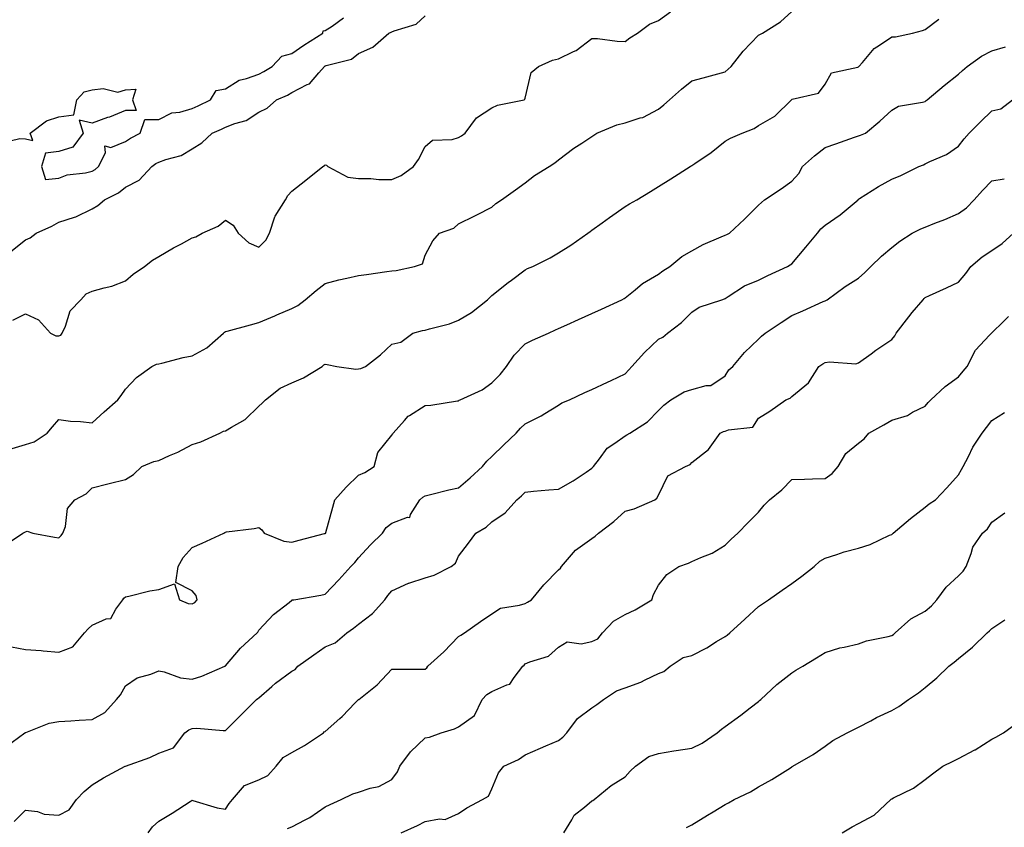
# Model space of a CAD drawing. Units: inches. Extents: x 1037123 to 1039763, y 7340138 to 7342778.
# Drawn here: x 1037276 to 1037572, y 7341254 to 7341496 of the extents above; entities that cross this region are included whole.
import ezdxf

# ---------------------------------------------------------------- set-up
doc = ezdxf.new("R2010")
doc.units = ezdxf.units.IN
doc.header["$MEASUREMENT"] = 0
doc.layers.add('Contour_10377340', color=7, linetype='Continuous', true_color=0x530d9c)

msp = doc.modelspace()

# ---------------------------------------------------------------- linework, layer by layer
at = {"layer": 'Contour_10377340'}
for points in [[(1037273.11, 7341366.97, 3202), (1037278.05, 7341368.49, 3202), (1037280.67, 7341369.3, 3202), (1037284.59, 7341371.92, 3202), (1037286.19, 7341373.78, 3202), (1037288.05, 7341375.98, 3202), (1037291.59, 7341375.45, 3202), (1037294.61, 7341375.35, 3202), (1037298.05, 7341374.93, 3202), (1037301.68, 7341378.29, 3202), (1037305.82, 7341381.92, 3202), (1037306.82, 7341383.15, 3202), (1037308.05, 7341385.03, 3202), (1037311.43, 7341388.55, 3202), (1037316.02, 7341391.92, 3202), (1037317.41, 7341392.56, 3202), (1037318.05, 7341392.67, 3202), (1037319.01, 7341392.88, 3202), (1037325.41, 7341394.56, 3202), (1037328.05, 7341395.09, 3202), (1037332.52, 7341397.45, 3202), (1037337.54, 7341401.92, 3202), (1037337.76, 7341402.22, 3202), (1037338.05, 7341402.34, 3202), (1037338.64, 7341402.51, 3202), (1037345.57, 7341404.41, 3202), (1037348.05, 7341405.09, 3202), (1037352.87, 7341407.1, 3202), (1037353.48, 7341407.35, 3202), (1037358.05, 7341409.23, 3202), (1037359.77, 7341410.2, 3202), (1037361.98, 7341411.92, 3202), (1037365.26, 7341414.71, 3202), (1037368.05, 7341416.82, 3202), (1037372.13, 7341417.84, 3202), (1037374.51, 7341418.38, 3202), (1037378.05, 7341419.23, 3202), (1037380.45, 7341419.52, 3202), (1037386.49, 7341420.36, 3202), (1037388.05, 7341420.55, 3202), (1037389.32, 7341420.65, 3202), (1037394.81, 7341421.92, 3202), (1037397.25, 7341422.73, 3202), (1037398.05, 7341425.33, 3202), (1037400.35, 7341429.62, 3202), (1037402.31, 7341431.92, 3202), (1037406.57, 7341433.41, 3202), (1037408.05, 7341434.64, 3202), (1037412.89, 7341437.09, 3202), (1037413.54, 7341437.4, 3202), (1037418.05, 7341439.65, 3202), (1037419.22, 7341440.74, 3202), (1037420.94, 7341441.92, 3202), (1037425.1, 7341444.87, 3202), (1037428.05, 7341447, 3202), (1037430.82, 7341449.14, 3202), (1037435.2, 7341451.92, 3202), (1037436.94, 7341453.03, 3202), (1037438.05, 7341453.88, 3202), (1037442.62, 7341457.35, 3202), (1037445.06, 7341458.93, 3202), (1037448.05, 7341460.92, 3202), (1037448.64, 7341461.33, 3202), (1037449.55, 7341461.92, 3202), (1037455.57, 7341464.4, 3202), (1037458.05, 7341464.94, 3202), (1037462.58, 7341466.45, 3202), (1037463.38, 7341466.59, 3202), (1037468.05, 7341469.1, 3202), (1037469.63, 7341470.35, 3202), (1037471.37, 7341471.92, 3202), (1037474.92, 7341475.05, 3202), (1037478.05, 7341477.55, 3202), (1037481.47, 7341478.51, 3202), (1037485.8, 7341479.67, 3202), (1037488.05, 7341480.28, 3202), (1037488.91, 7341481.06, 3202), (1037489.87, 7341481.92, 3202), (1037493.46, 7341486.51, 3202), (1037498.05, 7341491.25, 3202), (1037498.48, 7341491.5, 3202), (1037499.26, 7341491.92, 3202), (1037504.67, 7341495.3, 3202), (1037508.05, 7341498.37, 3202)], [(1037274.24, 7341405.73, 3203), (1037278.05, 7341407.63, 3203), (1037281.96, 7341405.83, 3203), (1037285.53, 7341401.92, 3203), (1037287.19, 7341401.06, 3203), (1037288.05, 7341401.11, 3203), (1037288.67, 7341401.29, 3203), (1037289.12, 7341401.92, 3203), (1037290.1, 7341403.97, 3203), (1037291.45, 7341408.53, 3203), (1037294.73, 7341411.92, 3203), (1037296.29, 7341413.69, 3203), (1037298.05, 7341414.46, 3203), (1037301.66, 7341415.53, 3203), (1037303.97, 7341416, 3203), (1037308.05, 7341417.54, 3203), (1037310.37, 7341419.59, 3203), (1037313.79, 7341421.92, 3203), (1037316.16, 7341423.81, 3203), (1037318.05, 7341424.86, 3203), (1037322.48, 7341427.48, 3203), (1037324.85, 7341428.72, 3203), (1037328.05, 7341430.46, 3203), (1037329.16, 7341430.8, 3203), (1037331.08, 7341431.92, 3203), (1037335.94, 7341434.03, 3203), (1037338.05, 7341435.76, 3203), (1037340.43, 7341434.31, 3203), (1037341.88, 7341431.92, 3203), (1037345.12, 7341428.98, 3203), (1037348.05, 7341427.71, 3203), (1037350.16, 7341429.8, 3203), (1037351.27, 7341431.92, 3203), (1037352.93, 7341436.8, 3203), (1037352.97, 7341437.01, 3203), (1037356.1, 7341441.92, 3203), (1037356.78, 7341443.18, 3203), (1037358.05, 7341444.53, 3203), (1037362.21, 7341447.76, 3203), (1037367.27, 7341451.92, 3203), (1037367.8, 7341452.18, 3203), (1037368.05, 7341452.34, 3203), (1037368.44, 7341452.31, 3203), (1037368.77, 7341451.92, 3203), (1037374.77, 7341448.64, 3203), (1037378.05, 7341448.3, 3203), (1037381.72, 7341448.25, 3203), (1037384.1, 7341447.98, 3203), (1037388.05, 7341447.94, 3203), (1037390.78, 7341449.18, 3203), (1037394.51, 7341451.92, 3203), (1037396, 7341453.98, 3203), (1037398.05, 7341457.93, 3203), (1037400.22, 7341459.75, 3203), (1037406.12, 7341459.99, 3203), (1037408.05, 7341460.63, 3203), (1037408.91, 7341461.07, 3203), (1037410.04, 7341461.92, 3203), (1037413.46, 7341466.51, 3203), (1037418.05, 7341469.44, 3203), (1037419.71, 7341470.25, 3203), (1037427.76, 7341471.92, 3203), (1037427.89, 7341472.08, 3203), (1037428.05, 7341472.37, 3203), (1037429.85, 7341480.11, 3203), (1037431.98, 7341481.92, 3203), (1037436.19, 7341483.77, 3203), (1037438.05, 7341484.17, 3203), (1037442.5, 7341486.38, 3203), (1037443.28, 7341486.68, 3203), (1037448.05, 7341490.31, 3203), (1037449.71, 7341490.26, 3203), (1037455.61, 7341489.48, 3203), (1037458.05, 7341489.42, 3203), (1037459.46, 7341490.52, 3203), (1037461.7, 7341491.92, 3203), (1037465.34, 7341494.63, 3203), (1037468.05, 7341495.64, 3203), (1037471.68, 7341498.28, 3203)], [(1037270.96, 7341459.01, 3205), (1037276.39, 7341460.26, 3205), (1037278.05, 7341460.14, 3205), (1037280.3, 7341459.66, 3205), (1037279.44, 7341461.92, 3205), (1037284.42, 7341465.54, 3205), (1037288.05, 7341466.83, 3205), (1037292.56, 7341467.42, 3205), (1037293.5, 7341471.92, 3205), (1037295.69, 7341474.28, 3205), (1037298.05, 7341474.86, 3205), (1037301.43, 7341475.29, 3205), (1037305.78, 7341474.18, 3205), (1037308.05, 7341474.92, 3205), (1037311.19, 7341475.05, 3205), (1037310.18, 7341471.92, 3205), (1037311.27, 7341468.7, 3205), (1037308.05, 7341468.66, 3205), (1037303.26, 7341466.71, 3205), (1037302.66, 7341466.54, 3205), (1037298.05, 7341464.93, 3205), (1037294.22, 7341465.74, 3205), (1037295.34, 7341461.92, 3205), (1037292.33, 7341457.64, 3205), (1037288.05, 7341456.36, 3205), (1037284.05, 7341455.93, 3205), (1037282.89, 7341451.92, 3205), (1037284.12, 7341447.99, 3205), (1037288.05, 7341448.37, 3205), (1037290.55, 7341449.42, 3205), (1037296.12, 7341449.99, 3205), (1037298.05, 7341450.5, 3205), (1037298.95, 7341451.02, 3205), (1037300.02, 7341451.92, 3205), (1037302.11, 7341455.99, 3205), (1037301.88, 7341458.1, 3205), (1037303.73, 7341457.61, 3205), (1037308.05, 7341459.34, 3205), (1037309.61, 7341460.35, 3205), (1037312.52, 7341461.92, 3205), (1037313.93, 7341466.03, 3205), (1037318.05, 7341466.01, 3205), (1037322.01, 7341467.96, 3205), (1037324.36, 7341468.22, 3205), (1037328.05, 7341469.3, 3205), (1037329.87, 7341470.1, 3205), (1037333.62, 7341471.92, 3205), (1037335.32, 7341474.66, 3205), (1037338.05, 7341475.21, 3205), (1037342.23, 7341477.74, 3205), (1037344.38, 7341478.24, 3205), (1037348.05, 7341479.63, 3205), (1037349.59, 7341480.37, 3205), (1037352.09, 7341481.92, 3205), (1037355.02, 7341484.94, 3205), (1037358.05, 7341485.79, 3205), (1037361.64, 7341488.32, 3205), (1037367.35, 7341491.92, 3205), (1037367.42, 7341492.55, 3205), (1037368.05, 7341492.67, 3205), (1037370.06, 7341493.94, 3205), (1037373.46, 7341496.5, 3205)], [(1037271.8, 7341338.17, 3201), (1037277.31, 7341341.92, 3201), (1037277.84, 7341342.14, 3201), (1037278.05, 7341342.29, 3201), (1037278.58, 7341342.44, 3201), (1037280.32, 7341341.92, 3201), (1037286.78, 7341340.66, 3201), (1037288.05, 7341340.46, 3201), (1037288.79, 7341341.17, 3201), (1037289.32, 7341341.92, 3201), (1037290.06, 7341343.92, 3201), (1037290.67, 7341349.3, 3201), (1037292.84, 7341351.92, 3201), (1037296.25, 7341353.71, 3201), (1037298.05, 7341355.45, 3201), (1037302.82, 7341356.68, 3201), (1037303.19, 7341356.79, 3201), (1037308.05, 7341357.95, 3201), (1037310.45, 7341359.51, 3201), (1037313.03, 7341361.92, 3201), (1037316.55, 7341363.42, 3201), (1037318.05, 7341363.71, 3201), (1037321.29, 7341365.17, 3201), (1037323.83, 7341366.15, 3201), (1037328.05, 7341368.5, 3201), (1037330.67, 7341369.31, 3201), (1037336.41, 7341371.92, 3201), (1037337.52, 7341372.44, 3201), (1037338.05, 7341372.57, 3201), (1037339.85, 7341373.71, 3201), (1037343.95, 7341376.02, 3201), (1037348.05, 7341380.01, 3201), (1037349.12, 7341380.84, 3201), (1037350.08, 7341381.92, 3201), (1037354.55, 7341385.42, 3201), (1037358.05, 7341386.95, 3201), (1037361.49, 7341388.48, 3201), (1037367.09, 7341391.92, 3201), (1037367.64, 7341392.33, 3201), (1037368.05, 7341392.56, 3201), (1037368.64, 7341392.51, 3201), (1037371.51, 7341391.92, 3201), (1037377.21, 7341391.08, 3201), (1037378.05, 7341391.14, 3201), (1037378.66, 7341391.31, 3201), (1037380.14, 7341391.92, 3201), (1037384.59, 7341395.38, 3201), (1037388.05, 7341398.54, 3201), (1037390.76, 7341399.21, 3201), (1037394.34, 7341401.92, 3201), (1037397.25, 7341402.72, 3201), (1037398.05, 7341402.8, 3201), (1037399.34, 7341403.22, 3201), (1037405.3, 7341404.67, 3201), (1037408.05, 7341405.8, 3201), (1037411.88, 7341408.08, 3201), (1037416.7, 7341411.92, 3201), (1037417.41, 7341412.57, 3201), (1037418.05, 7341413.17, 3201), (1037422.93, 7341417.05, 3201), (1037423.95, 7341417.81, 3201), (1037428.05, 7341420.93, 3201), (1037428.73, 7341421.24, 3201), (1037430.28, 7341421.92, 3201), (1037435.53, 7341424.45, 3201), (1037438.05, 7341425.95, 3201), (1037441.68, 7341428.29, 3201), (1037446.86, 7341431.92, 3201), (1037447.54, 7341432.43, 3201), (1037448.05, 7341432.8, 3201), (1037451.12, 7341434.99, 3201), (1037453.36, 7341436.6, 3201), (1037458.05, 7341439.89, 3201), (1037459.32, 7341440.64, 3201), (1037461.51, 7341441.92, 3201), (1037465.61, 7341444.36, 3201), (1037468.05, 7341445.86, 3201), (1037471.78, 7341448.2, 3201), (1037477.52, 7341451.92, 3201), (1037477.87, 7341452.09, 3201), (1037478.05, 7341452.2, 3201), (1037478.95, 7341452.83, 3201), (1037483.85, 7341456.11, 3201), (1037488.05, 7341459.49, 3201), (1037489.61, 7341460.37, 3201), (1037493.13, 7341461.92, 3201), (1037496.7, 7341463.26, 3201), (1037498.05, 7341464.23, 3201), (1037502.99, 7341466.97, 3201), (1037507.93, 7341471.92, 3201), (1037508.01, 7341471.96, 3201), (1037508.05, 7341471.99, 3201), (1037508.19, 7341472.05, 3201), (1037516.06, 7341473.91, 3201), (1037518.05, 7341476.56, 3201), (1037519.94, 7341480.02, 3201), (1037527.82, 7341481.69, 3201), (1037528.05, 7341481.8, 3201), (1037528.13, 7341481.85, 3201), (1037528.19, 7341481.92, 3201), (1037529.22, 7341483.09, 3201), (1037532.72, 7341487.26, 3201), (1037534.38, 7341488.25, 3201), (1037538.05, 7341490.75, 3201), (1037539.14, 7341490.83, 3201), (1037544.3, 7341491.92, 3201), (1037547.29, 7341492.68, 3201), (1037548.05, 7341492.95, 3201), (1037552.19, 7341496.06, 3201)], [(1037273.64, 7341426.34, 3204), (1037278.05, 7341429.86, 3204), (1037279.46, 7341430.52, 3204), (1037281.25, 7341431.92, 3204), (1037285.96, 7341434.02, 3204), (1037288.05, 7341435.17, 3204), (1037292.82, 7341436.68, 3204), (1037293.23, 7341436.75, 3204), (1037298.05, 7341439.15, 3204), (1037299.77, 7341440.2, 3204), (1037301.82, 7341441.92, 3204), (1037305.98, 7341444, 3204), (1037308.05, 7341445.67, 3204), (1037312.21, 7341447.76, 3204), (1037316.02, 7341451.92, 3204), (1037317.23, 7341452.74, 3204), (1037318.05, 7341453.2, 3204), (1037320.14, 7341454.01, 3204), (1037324.83, 7341455.15, 3204), (1037328.05, 7341457.19, 3204), (1037330.96, 7341459.01, 3204), (1037334.1, 7341461.92, 3204), (1037336.88, 7341463.1, 3204), (1037338.05, 7341463.65, 3204), (1037340.94, 7341464.82, 3204), (1037344.32, 7341465.66, 3204), (1037348.05, 7341468.21, 3204), (1037350.55, 7341469.43, 3204), (1037353.4, 7341471.92, 3204), (1037356.68, 7341473.3, 3204), (1037358.05, 7341474.1, 3204), (1037362.56, 7341476.44, 3204), (1037363.28, 7341476.68, 3204), (1037366.08, 7341479.95, 3204), (1037367.85, 7341481.92, 3204), (1037367.97, 7341482, 3204), (1037368.05, 7341482.05, 3204), (1037368.28, 7341482.15, 3204), (1037375.86, 7341484.1, 3204), (1037378.05, 7341485.8, 3204), (1037382.31, 7341487.67, 3204), (1037387.09, 7341491.92, 3204), (1037387.8, 7341492.17, 3204), (1037388.05, 7341492.29, 3204), (1037388.75, 7341492.62, 3204), (1037395.35, 7341494.62, 3204), (1037398.05, 7341497.13, 3204)], [(1037273.87, 7341307.74, 3200), (1037278.05, 7341307, 3200), (1037282.74, 7341306.62, 3200), (1037283.42, 7341306.56, 3200), (1037288.05, 7341306.17, 3200), (1037292.25, 7341307.73, 3200), (1037295.78, 7341311.92, 3200), (1037296.86, 7341313.12, 3200), (1037298.05, 7341314.28, 3200), (1037302.27, 7341316.13, 3200), (1037303.69, 7341316.27, 3200), (1037305.18, 7341319.05, 3200), (1037307.33, 7341321.92, 3200), (1037307.58, 7341322.4, 3200), (1037308.05, 7341322.77, 3200), (1037309.09, 7341322.96, 3200), (1037315.39, 7341324.57, 3200), (1037318.05, 7341324.97, 3200), (1037322.76, 7341326.63, 3200), (1037324.34, 7341321.92, 3200), (1037326.94, 7341320.8, 3200), (1037328.05, 7341320.67, 3200), (1037328.85, 7341321.11, 3200), (1037329.63, 7341321.92, 3200), (1037329.3, 7341323.17, 3200), (1037328.05, 7341324.58, 3200), (1037323.23, 7341327.11, 3200), (1037323.89, 7341331.92, 3200), (1037325.41, 7341334.55, 3200), (1037328.05, 7341337.56, 3200), (1037331.06, 7341338.92, 3200), (1037337.56, 7341341.92, 3200), (1037337.89, 7341342.08, 3200), (1037338.05, 7341342.22, 3200), (1037338.42, 7341342.29, 3200), (1037346.68, 7341343.28, 3200), (1037348.05, 7341343.6, 3200), (1037349.01, 7341342.88, 3200), (1037349.69, 7341341.92, 3200), (1037355.63, 7341339.51, 3200), (1037358.05, 7341339.17, 3200), (1037360.22, 7341339.75, 3200), (1037367.85, 7341341.73, 3200), (1037368.05, 7341341.78, 3200), (1037368.13, 7341341.85, 3200), (1037368.19, 7341341.92, 3200), (1037368.23, 7341342.1, 3200), (1037370.28, 7341349.68, 3200), (1037370.92, 7341351.92, 3200), (1037374.3, 7341355.67, 3200), (1037378.05, 7341359.25, 3200), (1037379.89, 7341360.07, 3200), (1037382.7, 7341361.92, 3200), (1037383.85, 7341366.11, 3200), (1037388.05, 7341371.29, 3200), (1037388.3, 7341371.68, 3200), (1037388.46, 7341371.92, 3200), (1037391.86, 7341375.72, 3200), (1037392.95, 7341377.01, 3200), (1037393.34, 7341377.22, 3200), (1037398.05, 7341380.18, 3200), (1037399.71, 7341380.26, 3200), (1037407.68, 7341381.56, 3200), (1037408.05, 7341381.58, 3200), (1037408.23, 7341381.75, 3200), (1037408.48, 7341381.92, 3200), (1037415.08, 7341384.9, 3200), (1037418.05, 7341386.93, 3200), (1037420.51, 7341389.45, 3200), (1037422.44, 7341391.92, 3200), (1037424.71, 7341395.26, 3200), (1037428.05, 7341398.71, 3200), (1037430.24, 7341399.74, 3200), (1037434.98, 7341401.92, 3200), (1037437.11, 7341402.86, 3200), (1037438.05, 7341403.28, 3200), (1037440.51, 7341404.39, 3200), (1037444.03, 7341405.95, 3200), (1037448.05, 7341407.77, 3200), (1037450.9, 7341409.08, 3200), (1037457.07, 7341411.92, 3200), (1037457.72, 7341412.25, 3200), (1037458.05, 7341412.47, 3200), (1037461.06, 7341414.92, 3200), (1037463.21, 7341416.76, 3200), (1037468.05, 7341419.55, 3200), (1037469.36, 7341420.6, 3200), (1037471.41, 7341421.92, 3200), (1037475.04, 7341424.92, 3200), (1037478.05, 7341426.61, 3200), (1037481.47, 7341428.51, 3200), (1037486.88, 7341430.75, 3200), (1037488.05, 7341431.3, 3200), (1037488.52, 7341431.46, 3200), (1037489.34, 7341431.92, 3200), (1037493.89, 7341436.09, 3200), (1037498.05, 7341440.31, 3200), (1037499.89, 7341441.92, 3200), (1037504.81, 7341445.16, 3200), (1037508.05, 7341447.47, 3200), (1037510.16, 7341449.8, 3200), (1037511.27, 7341451.92, 3200), (1037514.89, 7341455.08, 3200), (1037518.05, 7341457.62, 3200), (1037521.25, 7341458.71, 3200), (1037526.82, 7341460.68, 3200), (1037528.05, 7341461.11, 3200), (1037528.64, 7341461.33, 3200), (1037530.16, 7341461.92, 3200), (1037534.44, 7341465.53, 3200), (1037538.05, 7341468.76, 3200), (1037540.02, 7341469.94, 3200), (1037547.27, 7341471.14, 3200), (1037548.05, 7341471.41, 3200), (1037548.34, 7341471.64, 3200), (1037548.67, 7341471.92, 3200), (1037553.77, 7341476.2, 3200), (1037558.05, 7341479.63, 3200), (1037559.24, 7341480.73, 3200), (1037560.63, 7341481.92, 3200), (1037565, 7341484.96, 3200), (1037568.05, 7341486.63, 3200), (1037572.17, 7341487.8, 3200)], [(1037272.21, 7341277.76, 3199), (1037277.91, 7341281.92, 3199), (1037277.99, 7341281.98, 3199), (1037278.05, 7341282.02, 3199), (1037278.19, 7341282.06, 3199), (1037285.14, 7341284.84, 3199), (1037288.05, 7341285.4, 3199), (1037291.72, 7341285.6, 3199), (1037294.22, 7341285.74, 3199), (1037298.05, 7341285.95, 3199), (1037301.9, 7341288.07, 3199), (1037305.43, 7341291.92, 3199), (1037306.59, 7341293.39, 3199), (1037308.05, 7341296.1, 3199), (1037311.55, 7341298.43, 3199), (1037315.73, 7341299.6, 3199), (1037318.05, 7341300.57, 3199), (1037319.73, 7341300.23, 3199), (1037324.61, 7341298.48, 3199), (1037328.05, 7341298.02, 3199), (1037331.04, 7341298.94, 3199), (1037337.89, 7341301.92, 3199), (1037337.97, 7341301.99, 3199), (1037338.05, 7341302.03, 3199), (1037342.58, 7341307.39, 3199), (1037347.62, 7341311.92, 3199), (1037347.78, 7341312.19, 3199), (1037348.05, 7341312.75, 3199), (1037352.48, 7341317.49, 3199), (1037357.21, 7341321.09, 3199), (1037358.05, 7341321.74, 3199), (1037358.15, 7341321.83, 3199), (1037358.64, 7341321.92, 3199), (1037366.72, 7341323.25, 3199), (1037368.05, 7341323.61, 3199), (1037372.11, 7341327.87, 3199), (1037375.69, 7341331.92, 3199), (1037376.92, 7341333.06, 3199), (1037378.05, 7341334.49, 3199), (1037381.59, 7341338.38, 3199), (1037385.18, 7341341.92, 3199), (1037386.35, 7341343.61, 3199), (1037388.05, 7341344.83, 3199), (1037392.76, 7341346.64, 3199), (1037393.44, 7341346.53, 3199), (1037393.62, 7341347.49, 3199), (1037396.43, 7341351.92, 3199), (1037397.35, 7341352.63, 3199), (1037398.05, 7341353.12, 3199), (1037399.59, 7341353.47, 3199), (1037405.1, 7341354.87, 3199), (1037408.05, 7341355.49, 3199), (1037411.49, 7341358.48, 3199), (1037415.24, 7341361.92, 3199), (1037416.49, 7341363.48, 3199), (1037418.05, 7341364.84, 3199), (1037421.59, 7341368.38, 3199), (1037425.28, 7341371.92, 3199), (1037426.6, 7341373.37, 3199), (1037428.05, 7341374.7, 3199), (1037432.87, 7341377.11, 3199), (1037433.89, 7341377.76, 3199), (1037438.05, 7341380.26, 3199), (1037439.03, 7341380.94, 3199), (1037441.37, 7341381.92, 3199), (1037445.92, 7341384.04, 3199), (1037448.05, 7341385.02, 3199), (1037452.76, 7341387.21, 3199), (1037453.85, 7341387.72, 3199), (1037458.05, 7341389.67, 3199), (1037459.09, 7341390.88, 3199), (1037460, 7341391.92, 3199), (1037463.87, 7341396.09, 3199), (1037468.05, 7341400.07, 3199), (1037469.34, 7341400.63, 3199), (1037470.73, 7341401.92, 3199), (1037474.91, 7341405.06, 3199), (1037478.05, 7341408.19, 3199), (1037480.28, 7341409.7, 3199), (1037487.07, 7341411.92, 3199), (1037487.82, 7341412.16, 3199), (1037488.05, 7341412.29, 3199), (1037488.97, 7341412.83, 3199), (1037493.83, 7341416.13, 3199), (1037498.05, 7341417.76, 3199), (1037500.82, 7341419.15, 3199), (1037506.78, 7341421.92, 3199), (1037507.54, 7341422.43, 3199), (1037508.05, 7341422.73, 3199), (1037512.25, 7341427.72, 3199), (1037515.75, 7341431.92, 3199), (1037516.74, 7341433.23, 3199), (1037518.05, 7341434.26, 3199), (1037522.58, 7341437.4, 3199), (1037527.93, 7341441.92, 3199), (1037527.99, 7341441.99, 3199), (1037528.05, 7341442.04, 3199), (1037528.38, 7341442.25, 3199), (1037534.05, 7341445.93, 3199), (1037538.05, 7341448.11, 3199), (1037540.78, 7341449.19, 3199), (1037546.19, 7341451.92, 3199), (1037547.54, 7341452.43, 3199), (1037548.05, 7341452.64, 3199), (1037549.51, 7341453.38, 3199), (1037554.51, 7341455.46, 3199), (1037558.05, 7341458, 3199), (1037559.79, 7341460.19, 3199), (1037561.27, 7341461.92, 3199), (1037564.65, 7341465.32, 3199), (1037568.05, 7341468.57, 3199), (1037570.75, 7341469.23, 3199), (1037574.24, 7341471.92, 3199)], [(1037274.65, 7341255.32, 3198), (1037278.05, 7341258.74, 3198), (1037281.64, 7341258.32, 3198), (1037283.67, 7341257.55, 3198), (1037288.05, 7341257.27, 3198), (1037291.14, 7341258.84, 3198), (1037293.42, 7341261.92, 3198), (1037295.65, 7341264.32, 3198), (1037298.05, 7341266.32, 3198), (1037301.49, 7341268.49, 3198), (1037307.95, 7341271.92, 3198), (1037308.03, 7341271.95, 3198), (1037308.11, 7341271.98, 3198), (1037315.37, 7341274.6, 3198), (1037318.05, 7341275.84, 3198), (1037322.52, 7341277.45, 3198), (1037325.92, 7341281.92, 3198), (1037327.05, 7341282.91, 3198), (1037328.05, 7341283.23, 3198), (1037329.46, 7341283.33, 3198), (1037337.35, 7341282.62, 3198), (1037338.05, 7341282.69, 3198), (1037342.72, 7341287.25, 3198), (1037347.42, 7341291.92, 3198), (1037347.76, 7341292.22, 3198), (1037348.05, 7341292.51, 3198), (1037351.96, 7341295.82, 3198), (1037353.13, 7341296.84, 3198), (1037358.05, 7341300.45, 3198), (1037359.05, 7341300.93, 3198), (1037359.83, 7341301.92, 3198), (1037364.57, 7341305.39, 3198), (1037368.05, 7341307.75, 3198), (1037371.04, 7341308.94, 3198), (1037374.46, 7341311.92, 3198), (1037376.55, 7341313.41, 3198), (1037378.05, 7341314.52, 3198), (1037382.21, 7341317.75, 3198), (1037385.9, 7341321.92, 3198), (1037386.84, 7341323.13, 3198), (1037388.05, 7341324.55, 3198), (1037393.01, 7341326.88, 3198), (1037393.07, 7341326.91, 3198), (1037398.05, 7341328.46, 3198), (1037400.67, 7341329.3, 3198), (1037405.78, 7341331.92, 3198), (1037407.09, 7341332.87, 3198), (1037408.05, 7341335.01, 3198), (1037411.06, 7341338.92, 3198), (1037413.25, 7341341.92, 3198), (1037416.29, 7341343.68, 3198), (1037418.05, 7341345.23, 3198), (1037422.03, 7341347.93, 3198), (1037425.55, 7341351.92, 3198), (1037426.94, 7341353.04, 3198), (1037428.05, 7341354.22, 3198), (1037430.57, 7341354.43, 3198), (1037435.1, 7341354.88, 3198), (1037438.05, 7341355.12, 3198), (1037442.42, 7341357.55, 3198), (1037446.35, 7341360.22, 3198), (1037448.05, 7341361.33, 3198), (1037448.3, 7341361.66, 3198), (1037448.5, 7341361.92, 3198), (1037450.3, 7341364.17, 3198), (1037452.62, 7341367.35, 3198), (1037454.96, 7341368.83, 3198), (1037458.05, 7341371.05, 3198), (1037458.56, 7341371.41, 3198), (1037459.42, 7341371.92, 3198), (1037464.71, 7341375.27, 3198), (1037468.05, 7341378.72, 3198), (1037469.65, 7341380.31, 3198), (1037471.78, 7341381.92, 3198), (1037475.71, 7341384.26, 3198), (1037478.05, 7341384.98, 3198), (1037482.33, 7341386.19, 3198), (1037483.77, 7341386.19, 3198), (1037488.05, 7341389.04, 3198), (1037489.12, 7341390.84, 3198), (1037490.39, 7341391.92, 3198), (1037493.85, 7341396.11, 3198), (1037498.05, 7341400.03, 3198), (1037498.97, 7341401.01, 3198), (1037500.02, 7341401.92, 3198), (1037504.89, 7341405.07, 3198), (1037508.05, 7341407.13, 3198), (1037511.39, 7341408.58, 3198), (1037517.48, 7341411.36, 3198), (1037518.05, 7341411.61, 3198), (1037518.26, 7341411.71, 3198), (1037518.64, 7341411.92, 3198), (1037524.07, 7341415.89, 3198), (1037528.05, 7341418.42, 3198), (1037529.91, 7341420.06, 3198), (1037531.76, 7341421.92, 3198), (1037534.96, 7341425, 3198), (1037538.05, 7341427.54, 3198), (1037540.43, 7341429.53, 3198), (1037544.16, 7341431.92, 3198), (1037546.74, 7341433.23, 3198), (1037548.05, 7341433.68, 3198), (1037550.98, 7341434.86, 3198), (1037553.99, 7341435.99, 3198), (1037558.05, 7341437.76, 3198), (1037560.49, 7341439.47, 3198), (1037562.74, 7341441.92, 3198), (1037565.3, 7341444.68, 3198), (1037568.05, 7341447.57, 3198), (1037571.82, 7341448.15, 3198)], [(1037314.91, 7341251.92, 3197), (1037316.23, 7341253.73, 3197), (1037318.05, 7341255.48, 3197), (1037322.11, 7341257.86, 3197), (1037327.52, 7341261.38, 3197), (1037328.05, 7341261.72, 3197), (1037328.3, 7341261.67, 3197), (1037335.63, 7341259.49, 3197), (1037338.05, 7341259.06, 3197), (1037339.22, 7341260.75, 3197), (1037340.24, 7341261.92, 3197), (1037343.81, 7341266.16, 3197), (1037348.05, 7341267.82, 3197), (1037350.76, 7341269.2, 3197), (1037353.26, 7341271.92, 3197), (1037355.43, 7341274.53, 3197), (1037358.05, 7341276.05, 3197), (1037361.78, 7341278.18, 3197), (1037367.46, 7341281.92, 3197), (1037367.74, 7341282.22, 3197), (1037368.05, 7341282.37, 3197), (1037372.41, 7341286.28, 3197), (1037373.09, 7341286.88, 3197), (1037377.05, 7341290.92, 3197), (1037378.03, 7341291.92, 3197), (1037378.13, 7341292, 3197), (1037383.62, 7341296.36, 3197), (1037388.05, 7341301.06, 3197), (1037388.95, 7341301.03, 3197), (1037397.21, 7341301.08, 3197), (1037398.05, 7341301.05, 3197), (1037398.48, 7341301.49, 3197), (1037398.81, 7341301.92, 3197), (1037403.66, 7341306.31, 3197), (1037408.05, 7341310.88, 3197), (1037408.73, 7341311.24, 3197), (1037409.79, 7341311.92, 3197), (1037414.59, 7341315.39, 3197), (1037418.05, 7341317.7, 3197), (1037420.65, 7341319.32, 3197), (1037426.35, 7341320.23, 3197), (1037428.05, 7341320.81, 3197), (1037428.77, 7341321.2, 3197), (1037429.89, 7341321.92, 3197), (1037433.64, 7341326.34, 3197), (1037438.05, 7341330.87, 3197), (1037438.64, 7341331.34, 3197), (1037438.93, 7341331.92, 3197), (1037443.17, 7341336.79, 3197), (1037448.05, 7341340.28, 3197), (1037449.01, 7341340.96, 3197), (1037450.02, 7341341.92, 3197), (1037454.59, 7341345.37, 3197), (1037458.05, 7341348.44, 3197), (1037460.78, 7341349.18, 3197), (1037466.92, 7341351.92, 3197), (1037467.56, 7341352.4, 3197), (1037468.05, 7341353.28, 3197), (1037470.88, 7341359.09, 3197), (1037476.19, 7341361.92, 3197), (1037477.52, 7341362.45, 3197), (1037478.05, 7341363.04, 3197), (1037483.03, 7341366.94, 3197), (1037486.55, 7341371.92, 3197), (1037487.58, 7341372.38, 3197), (1037488.05, 7341372.46, 3197), (1037489.01, 7341372.87, 3197), (1037496.31, 7341373.65, 3197), (1037498.05, 7341376.34, 3197), (1037501.45, 7341378.51, 3197), (1037506.29, 7341381.92, 3197), (1037507.58, 7341382.38, 3197), (1037508.05, 7341382.85, 3197), (1037513.03, 7341386.93, 3197), (1037516.16, 7341391.92, 3197), (1037517.31, 7341392.67, 3197), (1037518.05, 7341393.03, 3197), (1037519.4, 7341393.27, 3197), (1037527.27, 7341392.71, 3197), (1037528.05, 7341392.96, 3197), (1037531.82, 7341395.69, 3197), (1037533.25, 7341396.73, 3197), (1037538.05, 7341399.97, 3197), (1037538.93, 7341401.04, 3197), (1037539.4, 7341401.92, 3197), (1037543.15, 7341406.82, 3197), (1037544.2, 7341408.08, 3197), (1037547.44, 7341411.92, 3197), (1037547.72, 7341412.25, 3197), (1037548.05, 7341412.6, 3197), (1037549.32, 7341413.18, 3197), (1037554.5, 7341415.47, 3197), (1037558.05, 7341417.19, 3197), (1037560.24, 7341419.74, 3197), (1037561.78, 7341421.92, 3197), (1037565.16, 7341424.81, 3197), (1037568.05, 7341426.64, 3197), (1037571.16, 7341428.82, 3197), (1037574.55, 7341431.92, 3197)], [(1037356.7, 7341253.27, 3196), (1037358.05, 7341253.74, 3196), (1037361.98, 7341255.84, 3196), (1037363.44, 7341256.54, 3196), (1037368.05, 7341259.73, 3196), (1037369.5, 7341260.48, 3196), (1037372.76, 7341261.92, 3196), (1037376.29, 7341263.67, 3196), (1037378.05, 7341264.17, 3196), (1037381.47, 7341265.33, 3196), (1037384.12, 7341265.84, 3196), (1037388.05, 7341267.99, 3196), (1037389.71, 7341270.26, 3196), (1037390.43, 7341271.92, 3196), (1037393.66, 7341276.3, 3196), (1037398.05, 7341280.44, 3196), (1037399.32, 7341280.64, 3196), (1037402.82, 7341281.92, 3196), (1037406.86, 7341283.12, 3196), (1037408.05, 7341283.8, 3196), (1037412.8, 7341287.17, 3196), (1037415.16, 7341291.92, 3196), (1037416.51, 7341293.45, 3196), (1037418.05, 7341294.35, 3196), (1037422.52, 7341296.39, 3196), (1037423.44, 7341296.52, 3196), (1037424.73, 7341298.59, 3196), (1037427.35, 7341301.92, 3196), (1037427.68, 7341302.3, 3196), (1037428.05, 7341302.66, 3196), (1037429.42, 7341303.29, 3196), (1037435, 7341304.96, 3196), (1037438.05, 7341307.63, 3196), (1037440.67, 7341309.3, 3196), (1037444.79, 7341308.66, 3196), (1037448.05, 7341309.39, 3196), (1037449.79, 7341310.19, 3196), (1037451.25, 7341311.92, 3196), (1037454.53, 7341315.44, 3196), (1037458.05, 7341317.49, 3196), (1037461.08, 7341318.89, 3196), (1037466.04, 7341321.92, 3196), (1037466.49, 7341323.48, 3196), (1037468.05, 7341326.23, 3196), (1037470.55, 7341329.43, 3196), (1037474.18, 7341331.92, 3196), (1037477.07, 7341332.89, 3196), (1037478.05, 7341333.38, 3196), (1037480.73, 7341334.59, 3196), (1037484.14, 7341335.83, 3196), (1037488.05, 7341338.26, 3196), (1037489.87, 7341340.11, 3196), (1037491.88, 7341341.92, 3196), (1037494.94, 7341345.03, 3196), (1037498.05, 7341348.16, 3196), (1037499.73, 7341350.24, 3196), (1037501.33, 7341351.92, 3196), (1037505.08, 7341354.89, 3196), (1037508.05, 7341357.97, 3196), (1037511.86, 7341358.11, 3196), (1037514.28, 7341358.16, 3196), (1037518.05, 7341358.3, 3196), (1037520.18, 7341359.8, 3196), (1037522, 7341361.92, 3196), (1037524.22, 7341365.75, 3196), (1037528.05, 7341368.85, 3196), (1037529.77, 7341370.21, 3196), (1037531.16, 7341371.92, 3196), (1037535.63, 7341374.34, 3196), (1037538.05, 7341375.75, 3196), (1037542.76, 7341377.21, 3196), (1037544.26, 7341378.13, 3196), (1037548.05, 7341380, 3196), (1037548.95, 7341381.03, 3196), (1037549.81, 7341381.92, 3196), (1037554.07, 7341385.9, 3196), (1037558.05, 7341388.77, 3196), (1037559.51, 7341390.45, 3196), (1037560.63, 7341391.92, 3196), (1037563.19, 7341396.78, 3196), (1037567.39, 7341401.26, 3196), (1037567.99, 7341401.92, 3196), (1037568.05, 7341401.96, 3196), (1037571.55, 7341405.42, 3196), (1037573.07, 7341406.91, 3196)], [(1037390.84, 7341251.92, 3195), (1037395.75, 7341254.21, 3195), (1037398.05, 7341255.39, 3195), (1037402.33, 7341256.2, 3195), (1037403.99, 7341255.99, 3195), (1037408.05, 7341257.73, 3195), (1037410.53, 7341259.43, 3195), (1037415.2, 7341261.92, 3195), (1037417.01, 7341262.96, 3195), (1037418.05, 7341265.15, 3195), (1037420.04, 7341269.93, 3195), (1037421.66, 7341271.92, 3195), (1037426, 7341273.97, 3195), (1037428.05, 7341275.41, 3195), (1037432.58, 7341277.38, 3195), (1037434.18, 7341278.06, 3195), (1037438.05, 7341279.7, 3195), (1037439.3, 7341280.68, 3195), (1037440.53, 7341281.92, 3195), (1037443.73, 7341286.24, 3195), (1037448.05, 7341289.47, 3195), (1037449.5, 7341290.47, 3195), (1037451.49, 7341291.92, 3195), (1037455.39, 7341294.58, 3195), (1037458.05, 7341295.49, 3195), (1037462.76, 7341297.21, 3195), (1037464.01, 7341297.87, 3195), (1037468.05, 7341299.77, 3195), (1037469.59, 7341300.39, 3195), (1037471.53, 7341301.92, 3195), (1037475.41, 7341304.55, 3195), (1037478.05, 7341305.18, 3195), (1037482.52, 7341307.44, 3195), (1037485.47, 7341309.34, 3195), (1037488.05, 7341310.91, 3195), (1037488.67, 7341311.29, 3195), (1037489.48, 7341311.92, 3195), (1037493.91, 7341316.06, 3195), (1037498.05, 7341319.82, 3195), (1037499.26, 7341320.7, 3195), (1037501, 7341321.92, 3195), (1037505.18, 7341324.8, 3195), (1037508.05, 7341326.78, 3195), (1037511.04, 7341328.93, 3195), (1037514.73, 7341331.92, 3195), (1037516.45, 7341333.52, 3195), (1037518.05, 7341334.34, 3195), (1037521.59, 7341335.45, 3195), (1037523.73, 7341336.24, 3195), (1037528.05, 7341337.4, 3195), (1037531.55, 7341338.43, 3195), (1037537.37, 7341341.24, 3195), (1037538.05, 7341341.51, 3195), (1037538.28, 7341341.68, 3195), (1037538.48, 7341341.92, 3195), (1037543.71, 7341346.27, 3195), (1037548.05, 7341349.64, 3195), (1037549.3, 7341350.67, 3195), (1037551.14, 7341351.92, 3195), (1037554.53, 7341355.43, 3195), (1037558.05, 7341359.37, 3195), (1037558.95, 7341361.02, 3195), (1037559.46, 7341361.92, 3195), (1037561.02, 7341364.9, 3195), (1037562.33, 7341367.64, 3195), (1037565.14, 7341371.92, 3195), (1037566.45, 7341373.53, 3195), (1037568.05, 7341375.66, 3195), (1037571.9, 7341378.08, 3195)], [(1037439.61, 7341251.92, 3194), (1037442.03, 7341255.9, 3194), (1037442.68, 7341257.29, 3194), (1037445.8, 7341259.68, 3194), (1037448.05, 7341261.55, 3194), (1037448.3, 7341261.67, 3194), (1037448.77, 7341261.92, 3194), (1037453.81, 7341266.16, 3194), (1037458.05, 7341268.79, 3194), (1037459.53, 7341270.44, 3194), (1037461.16, 7341271.92, 3194), (1037465.12, 7341274.85, 3194), (1037468.05, 7341275.79, 3194), (1037472.66, 7341276.53, 3194), (1037473.32, 7341276.66, 3194), (1037478.05, 7341277.35, 3194), (1037481.12, 7341278.85, 3194), (1037485.67, 7341281.92, 3194), (1037486.92, 7341283.05, 3194), (1037488.05, 7341283.9, 3194), (1037492.72, 7341287.24, 3194), (1037495.59, 7341289.47, 3194), (1037498.05, 7341291.35, 3194), (1037498.34, 7341291.62, 3194), (1037498.71, 7341291.92, 3194), (1037503.52, 7341296.45, 3194), (1037508.05, 7341299.93, 3194), (1037509.26, 7341300.72, 3194), (1037511.35, 7341301.92, 3194), (1037515.49, 7341304.49, 3194), (1037518.05, 7341306.11, 3194), (1037522.5, 7341307.47, 3194), (1037523.79, 7341307.67, 3194), (1037528.05, 7341308.7, 3194), (1037530.43, 7341309.55, 3194), (1037536.96, 7341310.83, 3194), (1037538.05, 7341311.14, 3194), (1037538.52, 7341311.45, 3194), (1037539.09, 7341311.92, 3194), (1037543.79, 7341316.18, 3194), (1037548.05, 7341318.49, 3194), (1037549.94, 7341320.03, 3194), (1037551.57, 7341321.92, 3194), (1037554.34, 7341325.64, 3194), (1037558.05, 7341329.12, 3194), (1037559.46, 7341330.51, 3194), (1037560.34, 7341331.92, 3194), (1037561.88, 7341335.75, 3194), (1037562.35, 7341337.63, 3194), (1037565.3, 7341341.92, 3194), (1037566.8, 7341343.17, 3194), (1037568.05, 7341345.17, 3194), (1037571.96, 7341348.01, 3194)], [(1037476.43, 7341253.54, 3193), (1037478.05, 7341254.33, 3193), (1037482.72, 7341257.25, 3193), (1037484.42, 7341258.28, 3193), (1037488.05, 7341260.51, 3193), (1037489.01, 7341260.97, 3193), (1037490.78, 7341261.92, 3193), (1037495.67, 7341264.31, 3193), (1037498.05, 7341265.77, 3193), (1037502.01, 7341267.95, 3193), (1037507.64, 7341271.51, 3193), (1037508.05, 7341271.76, 3193), (1037508.15, 7341271.82, 3193), (1037508.34, 7341271.92, 3193), (1037514.5, 7341275.48, 3193), (1037518.05, 7341277.96, 3193), (1037520.34, 7341279.64, 3193), (1037524.69, 7341281.92, 3193), (1037526.9, 7341283.08, 3193), (1037528.05, 7341283.7, 3193), (1037531.72, 7341285.6, 3193), (1037533.44, 7341286.52, 3193), (1037538.05, 7341288.7, 3193), (1037540.12, 7341289.84, 3193), (1037543.11, 7341291.92, 3193), (1037546.04, 7341293.93, 3193), (1037548.05, 7341295.54, 3193), (1037551.55, 7341298.42, 3193), (1037555.16, 7341301.92, 3193), (1037556.8, 7341303.17, 3193), (1037558.05, 7341304.23, 3193), (1037562.29, 7341307.68, 3193), (1037566.64, 7341311.92, 3193), (1037567.37, 7341312.6, 3193), (1037568.05, 7341313.25, 3193), (1037572.01, 7341315.88, 3193)], [(1037523.15, 7341251.92, 3192), (1037526.19, 7341253.79, 3192), (1037528.05, 7341254.72, 3192), (1037532.72, 7341257.25, 3192), (1037537.72, 7341261.92, 3192), (1037537.89, 7341262.07, 3192), (1037538.05, 7341262.16, 3192), (1037538.58, 7341262.45, 3192), (1037544.61, 7341265.36, 3192), (1037548.05, 7341267.97, 3192), (1037550.28, 7341269.7, 3192), (1037553.34, 7341271.92, 3192), (1037556.49, 7341273.48, 3192), (1037558.05, 7341274.3, 3192), (1037563.01, 7341276.87, 3192), (1037563.07, 7341276.9, 3192), (1037568.05, 7341280.08, 3192), (1037569.28, 7341280.68, 3192), (1037571.55, 7341281.92, 3192), (1037575.32, 7341284.66, 3192)]]:
    msp.add_polyline3d(points, dxfattribs=at)

doc.saveas('drawing.dxf')
